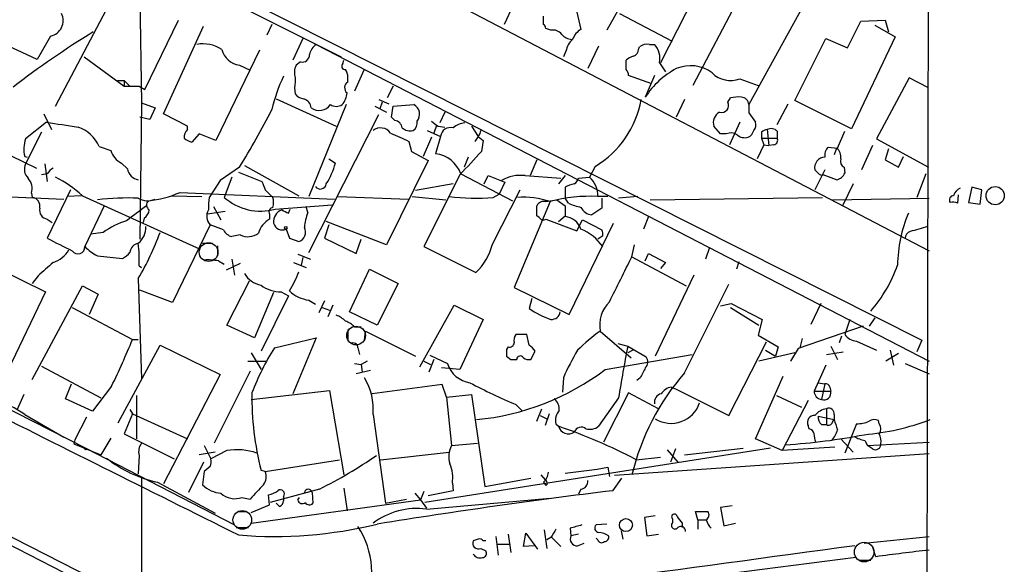
# Model space of a CAD drawing. Extents: x 3 to 1072, y 6 to 897.
# Drawn here: x 768 to 868, y 346 to 401 of the extents above; entities that cross this region are included whole.
import ezdxf

# ---------------------------------------------------------------- set-up
doc = ezdxf.new("R2010")
doc.units = 0
doc.header["$MEASUREMENT"] = 0
doc.layers.add('MAIN', color=5, linetype='CONTINUOUS')

msp = doc.modelspace()

# ---------------------------------------------------------------- linework, layer by layer
at = {"layer": 'MAIN'}
for p, q in [((859.9593, 457.6233), (859.4513, 226.5679)), ((684.6147, 456.6073), (859.1973, 368.6386)), ((685.4613, 454.9139), (800.354, 397.3406)), ((744.3893, 437.9806), (859.9593, 377.6979)), ((779.526, 429.0059), (780.1187, 392.6839)), ((651.002, 407.5853), (789.5167, 337.2273)), ((831.7653, 408.1779), (827.278, 400.0499)), ((837.2687, 405.6379), (832.6967, 396.7479)), ((849.0373, 405.8919), (841.6713, 392.5146)), ((771.398, 392.3453), (777.748, 404.4526)), ((841.502, 404.9606), (835.9987, 394.4619)), ((823.8913, 403.3519), (824.6533, 400.1346)), ((817.7953, 402.5899), (816.864, 400.6426)), ((820.8433, 400.6426), (820.8433, 401.4893)), ((828.548, 401.7433), (833.882, 398.9493)), ((780.4573, 394.0386), (783.844, 401.0659)), ((782.32, 391.5833), (786.384, 400.4733)), ((793.3267, 400.6426), (792.8187, 399.5419)), ((851.662, 398.2719), (853.0167, 400.9813)), ((853.0167, 400.9813), (855.472, 401.0659)), ((854.456, 400.5579), (856.488, 399.3726)), ((855.472, 401.0659), (855.8107, 399.8806)), ((769.5353, 397.0866), (764.032, 399.6266)), ((770.89, 399.4573), (769.5353, 397.0866)), ((821.6053, 400.0499), (821.0973, 400.2193)), ((856.488, 399.3726), (852.0853, 390.0593)), ((796.4593, 399.2033), (795.4433, 397.0019)), ((797.814, 398.6106), (859.9593, 366.5219)), ((826.4313, 398.4413), (825.3307, 396.1553)), ((830.4953, 398.1026), (830.58, 398.3566)), ((831.596, 398.6106), (832.104, 398.6106)), ((846.328, 392.9379), (849.4607, 399.2033)), ((849.4607, 399.2033), (851.662, 398.2719)), ((774.2767, 397.3406), (778.3407, 394.3773)), ((792.0567, 398.0179), (787.654, 388.8739)), ((823.1293, 397.9333), (822.8753, 397.3406)), ((790.0247, 396.4939), (791.1253, 395.9859)), ((796.2053, 396.8326), (795.782, 396.4939)), ((800.5233, 396.6633), (800.608, 397.0019)), ((829.2253, 396.0706), (829.2253, 397.0019)), ((832.612, 396.7479), (833.2047, 395.8166)), ((801.0313, 394.8006), (801.0313, 395.3086)), ((802.64, 395.9859), (801.7087, 393.8693)), ((831.85, 394.6313), (829.4793, 395.4779)), ((832.104, 395.4779), (831.1727, 393.2766)), ((777.6633, 394.9699), (778.3407, 394.9699)), ((778.3407, 394.9699), (778.3407, 394.3773)), ((778.3407, 394.9699), (778.9333, 394.3773)), ((778.3407, 394.3773), (779.8647, 394.3773)), ((779.8647, 394.3773), (780.4573, 394.0386)), ((795.6973, 395.2239), (795.6973, 394.8006)), ((805.6033, 394.3773), (805.0107, 393.1919)), ((840.74, 395.1393), (842.6027, 394.4619)), ((857.9273, 395.2239), (854.6253, 389.0433)), ((859.8747, 394.2079), (857.9273, 395.2239)), ((780.1187, 392.6839), (779.9493, 378.8833)), ((780.1187, 392.6839), (781.4733, 392.1759)), ((793.75, 393.1073), (799.846, 390.3133)), ((800.862, 392.5146), (797.052, 383.2013)), ((803.7407, 392.3453), (804.926, 391.7526)), ((804.164, 393.0226), (805.18, 392.5993)), ((804.5027, 392.7686), (804.2487, 392.0913)), ((805.434, 391.2446), (805.6033, 392.3453)), ((805.6033, 392.3453), (807.72, 392.5146)), ((835.152, 393.0226), (834.3053, 391.2446)), ((839.5547, 392.7686), (839.8087, 393.1919)), ((844.55, 390.4826), (845.6507, 392.5993)), ((852.0853, 390.0593), (846.328, 392.9379)), ((770.2127, 391.5833), (770.9747, 389.9746)), ((780.9653, 390.9906), (779.9493, 391.2446)), ((781.4733, 392.1759), (780.9653, 390.9906)), ((784.7753, 390.3133), (782.32, 391.5833)), ((797.052, 377.5286), (804.164, 391.4986)), ((805.7727, 390.9059), (805.434, 391.2446)), ((810.8527, 391.7526), (810.3447, 390.6519)), ((841.6713, 391.6679), (842.3487, 390.7366)), ((770.4667, 390.7366), (768.35, 389.0433)), ((784.7753, 389.9746), (784.7753, 390.3133)), ((810.006, 390.3979), (809.752, 389.6359)), ((810.1753, 390.3133), (810.8527, 390.2286)), ((813.562, 390.3133), (814.2393, 389.2973)), ((838.7927, 389.5513), (838.1153, 390.3133)), ((840.74, 390.7366), (839.724, 388.4506)), ((761.238, 390.0593), (769.4507, 386.0799)), ((769.9587, 389.7206), (768.35, 386.5033)), ((785.9607, 389.5513), (785.1987, 388.7046)), ((787.654, 388.8739), (785.9607, 389.5513)), ((809.0747, 389.8899), (810.4293, 389.2973)), ((810.4293, 389.2973), (809.9213, 387.5193)), ((814.2393, 389.2973), (813.9007, 388.7893)), ((814.2393, 389.2973), (814.7473, 388.8739)), ((839.3853, 389.5513), (838.7927, 389.5513)), ((842.9413, 389.7206), (842.9413, 389.1279)), ((843.534, 389.9746), (843.7033, 388.3659)), ((844.55, 389.8053), (844.55, 389.1279)), ((850.646, 388.1119), (851.408, 389.8053)), ((775.8007, 388.2813), (776.986, 387.8579)), ((807.212, 388.7893), (807.466, 387.7733)), ((809.498, 389.2126), (808.6513, 387.2653)), ((814.7473, 388.8739), (814.578, 387.7733)), ((843.1953, 388.4506), (842.518, 387.0113)), ((842.9413, 389.1279), (843.1953, 388.4506)), ((842.9413, 389.1279), (844.55, 389.1279)), ((843.1953, 388.4506), (843.7033, 388.3659)), ((844.2113, 388.4506), (843.7033, 388.3659)), ((854.202, 388.3659), (853.1013, 385.9106)), ((854.6253, 389.0433), (859.8747, 386.1646)), ((768.2653, 387.2653), (768.5193, 387.1806)), ((807.466, 387.7733), (809.1593, 386.8419)), ((849.7147, 388.1966), (850.646, 388.1119)), ((850.5613, 388.1119), (850.3073, 387.4346)), ((855.8107, 388.0273), (855.472, 386.9266)), ((856.8267, 386.1646), (857.3347, 387.2653)), ((770.2973, 386.5033), (770.5513, 384.7253)), ((778.0867, 386.5879), (778.6793, 385.9953)), ((790.5327, 386.3339), (796.036, 383.2859)), ((799.084, 387.0113), (799.7613, 386.5879)), ((809.1593, 386.8419), (804.926, 378.2906)), ((813.2233, 387.1806), (812.8, 386.1646)), ((820.166, 386.9266), (819.4887, 385.3179)), ((855.472, 386.9266), (856.8267, 386.1646)), ((770.5513, 385.4873), (769.9587, 385.4026)), ((790.0247, 386.1646), (788.0773, 384.8099)), ((789.94, 385.6566), (792.3107, 384.7253)), ((812.3767, 385.4026), (808.736, 378.1213)), ((812.4613, 385.4873), (817.7107, 382.7779)), ((814.832, 384.4713), (815.2553, 385.3179)), ((815.2553, 385.3179), (816.9487, 384.6406)), ((818.9807, 385.3179), (822.6213, 385.0639)), ((823.0447, 385.3179), (822.3673, 384.4713)), ((826.0927, 386.2493), (825.5, 385.1486)), ((849.376, 385.9106), (848.36, 383.8786)), ((848.6987, 385.5719), (848.36, 385.9106)), ((850.5613, 384.8946), (849.2067, 385.4026)), ((851.3233, 386.1646), (851.408, 385.5719)), ((859.6207, 385.4873), (858.6893, 383.1166)), ((788.0773, 384.8099), (786.9767, 383.1166)), ((789.2627, 385.1486), (788.5007, 383.1166)), ((811.6993, 384.4713), (807.8893, 383.7939)), ((816.9487, 384.6406), (816.356, 383.4553)), ((824.3993, 385.0639), (825.5, 385.1486)), ((852.2547, 384.4713), (851.154, 382.2699)), ((768.9427, 383.5399), (769.0273, 383.1166)), ((772.922, 383.8786), (770.5513, 378.9679)), ((774.0227, 383.2859), (772.5833, 383.2013)), ((774.1073, 383.2859), (786.0453, 377.8673)), ((783.1667, 383.2859), (786.2147, 383.2013)), ((784.0133, 383.6246), (799.6767, 382.9473)), ((792.6493, 383.8786), (793.4113, 383.1166)), ((815.6787, 378.3753), (818.4727, 383.8786)), ((815.7633, 383.1166), (816.356, 383.4553)), ((823.0447, 384.1326), (823.0447, 383.0319)), ((862.838, 382.5239), (862.9227, 383.3706)), ((864.2773, 384.1326), (863.9387, 382.6086)), ((865.2933, 383.8786), (864.2773, 384.1326)), ((865.124, 382.4393), (865.2933, 383.8786)), ((766.064, 383.2013), (772.2447, 382.9473)), ((776.3087, 382.2699), (774.3613, 378.1213)), ((793.6653, 381.9313), (799.4227, 382.3546)), ((800.0153, 383.2013), (807.212, 382.9473)), ((807.5507, 383.2013), (810.9373, 382.8626)), ((821.5207, 382.6933), (817.88, 373.9726)), ((820.166, 381.2539), (820.166, 382.2699)), ((821.0973, 382.6933), (822.198, 382.8626)), ((822.198, 382.8626), (823.0447, 382.2699)), ((823.3833, 382.5239), (823.0447, 383.0319)), ((823.0447, 382.2699), (823.0447, 381.1693)), ((827.3627, 383.2013), (826.3467, 383.2013)), ((826.77, 383.0319), (826.77, 382.0159)), ((830.4107, 383.2013), (828.4633, 383.0319)), ((831.6807, 382.8626), (849.122, 383.1166)), ((850.138, 382.8626), (859.9593, 383.0319)), ((863.9387, 382.6086), (865.124, 382.4393)), ((788.5853, 381.6773), (786.8073, 381.4233)), ((787.4, 382.1853), (788.162, 380.8306)), ((793.0727, 381.4233), (793.0727, 380.9153)), ((795.02, 381.5079), (795.1893, 381.9313)), ((796.9673, 381.5926), (796.798, 382.1853)), ((826.77, 382.0159), (825.754, 381.3386)), ((770.5513, 380.9153), (771.0593, 380.5766)), ((780.3727, 380.9999), (780.288, 380.5766)), ((787.0613, 380.3226), (783.2513, 372.4486)), ((788.416, 379.8146), (787.0613, 380.3226)), ((799.084, 380.3226), (798.6607, 378.9679)), ((804.926, 378.2906), (798.83, 380.6613)), ((820.42, 381.0846), (820.166, 381.2539)), ((821.0973, 380.9153), (824.23, 379.7299)), ((822.3673, 380.6613), (823.0447, 381.2539)), ((823.468, 371.2633), (827.9553, 380.4919)), ((824.23, 379.7299), (824.8227, 380.8306)), ((824.8227, 380.8306), (826.77, 379.8146)), ((831.5113, 381.1693), (831.0033, 379.8993)), ((776.224, 379.5606), (774.954, 379.3913)), ((790.1093, 379.3066), (789.2627, 379.1373)), ((794.766, 379.8993), (795.1047, 378.9679)), ((733.1287, 378.6293), (774.446, 357.7166)), ((786.2993, 378.4599), (787.3153, 378.4599)), ((795.1047, 378.9679), (796.036, 378.6293)), ((798.6607, 378.9679), (801.878, 377.4439)), ((801.878, 377.4439), (802.386, 378.8833)), ((826.8547, 379.2219), (826.3467, 378.8833)), ((829.818, 377.1053), (830.072, 378.2906)), ((787.8233, 378.2059), (787.8233, 377.1899)), ((795.9513, 377.3593), (797.2213, 376.8513)), ((808.736, 378.1213), (813.9853, 375.4966)), ((831.1727, 376.6819), (831.5113, 377.4439)), ((831.5113, 377.4439), (833.2047, 376.5126)), ((837.692, 378.0366), (837.2687, 376.8513)), ((764.4553, 376.4279), (770.382, 373.5493)), ((775.6313, 377.1899), (778.1713, 376.9359)), ((787.908, 376.6819), (788.5007, 376.3433)), ((790.1093, 376.4279), (788.67, 375.7506)), ((789.2627, 376.8513), (789.5167, 375.2426)), ((795.528, 376.5126), (796.798, 376.0046)), ((796.4593, 377.0206), (796.29, 376.2586)), ((829.818, 377.1053), (835.3213, 374.1419)), ((833.2047, 376.5126), (832.6967, 375.9199)), ((840.6553, 376.5973), (840.4013, 375.8353)), ((779.8647, 376.1739), (780.1187, 376.0046)), ((801.2007, 371.5173), (803.2327, 375.8353)), ((803.2327, 375.8353), (806.1113, 374.3959)), ((769.62, 375.1579), (769.0273, 374.3959)), ((779.78, 374.9039), (780.1187, 364.7439)), ((788.7547, 370.1626), (791.0407, 374.6499)), ((806.1113, 374.3959), (803.9947, 370.1626)), ((836.0833, 375.2426), (832.1887, 367.0299)), ((835.152, 365.3366), (839.6393, 374.3113)), ((770.382, 373.5493), (766.572, 365.5906)), ((769.0273, 364.6593), (774.1073, 374.1419)), ((774.1073, 374.1419), (775.716, 373.2953)), ((775.716, 373.2953), (774.7847, 371.2633)), ((783.2513, 372.4486), (779.9493, 373.7186)), ((793.496, 373.4646), (791.5487, 368.8926)), ((794.258, 373.5493), (795.02, 373.1259)), ((817.88, 373.9726), (823.468, 371.2633)), ((795.02, 373.1259), (792.226, 367.5379)), ((797.052, 372.7026), (797.7293, 372.2793)), ((798.6607, 372.6179), (798.068, 371.4326)), ((819.658, 372.8719), (819.404, 371.8559)), ((838.7927, 372.1099), (839.8933, 372.3639)), ((839.8933, 372.3639), (843.026, 370.7553)), ((848.9527, 372.3639), (847.9367, 370.2473)), ((773.0913, 371.9406), (779.1873, 368.7233)), ((798.4067, 371.9406), (799.1687, 371.6866)), ((799.5073, 372.1946), (798.9993, 371.0093)), ((803.9947, 370.1626), (801.2007, 371.5173)), ((808.3127, 365.9293), (811.784, 372.1946)), ((811.784, 372.1946), (814.7473, 370.7553)), ((839.8087, 371.9406), (842.6873, 370.1626)), ((814.7473, 370.7553), (812.3767, 365.6753)), ((843.026, 370.7553), (842.6027, 369.1466)), ((851.916, 370.7553), (851.408, 369.2313)), ((854.456, 370.9246), (853.8633, 370.0779)), ((791.5487, 368.8926), (788.7547, 370.1626)), ((801.0313, 369.7393), (801.0313, 368.5539)), ((801.7087, 369.9933), (802.386, 369.9933)), ((802.7247, 368.6386), (802.8093, 369.5699)), ((802.8093, 369.5699), (807.8893, 367.0299)), ((826.6007, 369.5699), (829.7333, 366.8606)), ((853.2707, 370.0779), (846.6667, 367.7919)), ((779.1873, 368.7233), (779.78, 368.7233)), ((793.5807, 367.8766), (797.814, 368.8926)), ((797.814, 368.8926), (795.4433, 363.2199)), ((819.15, 369.2313), (818.0493, 369.2313)), ((819.404, 368.1306), (819.15, 369.2313)), ((828.3787, 368.2999), (829.3947, 368.0459)), ((839.6393, 361.0186), (843.4493, 368.4693)), ((842.6027, 369.1466), (844.6347, 367.9613)), ((847.09, 368.8079), (846.836, 367.8766)), ((851.0693, 369.0619), (850.8153, 368.3846)), ((852.5933, 368.5539), (854.6253, 367.6226)), ((859.1973, 368.6386), (858.6893, 367.4533)), ((777.748, 360.2566), (781.9813, 368.1306)), ((781.9813, 368.1306), (788.0773, 365.1673)), ((791.21, 367.3686), (792.226, 365.6753)), ((802.0473, 367.8766), (802.2167, 367.1993)), ((817.2873, 367.9613), (817.118, 367.7073)), ((819.5733, 366.6913), (819.9967, 367.5379)), ((829.3947, 368.0459), (831.2573, 366.9453)), ((829.9027, 367.6226), (829.3947, 367.3686)), ((846.328, 367.3686), (842.6873, 366.5219)), ((843.3647, 367.6226), (844.3807, 367.0299)), ((844.6347, 367.9613), (844.3807, 367.0299)), ((846.6667, 367.7919), (845.9047, 366.5219)), ((849.5453, 367.1993), (851.2387, 367.4533)), ((849.9687, 368.0459), (850.646, 366.6913)), ((855.98, 367.6226), (856.3187, 366.0986)), ((790.8713, 366.5219), (792.734, 366.5219)), ((802.9787, 366.5219), (802.386, 366.1833)), ((808.736, 366.5219), (809.4133, 366.1833)), ((809.752, 366.6913), (809.244, 365.4213)), ((809.3287, 367.1146), (811.1067, 366.2679)), ((817.118, 367.0299), (817.5413, 366.6913)), ((817.5413, 366.6913), (818.134, 366.6913)), ((827.1087, 365.6753), (835.914, 367.1993)), ((856.8267, 367.2839), (855.5567, 366.5219)), ((769.9587, 366.0139), (775.97, 362.7966)), ((791.1253, 365.5059), (787.4847, 358.2246)), ((801.7087, 366.2679), (802.386, 366.1833)), ((803.3173, 365.5906), (801.878, 365.2519)), ((802.386, 366.1833), (802.4707, 365.4213)), ((812.3767, 365.6753), (810.514, 365.8446)), ((849.4607, 366.0986), (848.2753, 363.4739)), ((857.504, 366.2679), (859.9593, 365.2519)), ((788.0773, 365.1673), (782.32, 354.0759)), ((822.8753, 364.8286), (822.7907, 363.3893)), ((830.6647, 364.8286), (830.326, 364.5746)), ((842.3487, 358.6479), (845.1427, 364.9979)), ((848.6987, 364.3206), (849.376, 364.2359)), ((772.414, 362.7119), (773.0067, 364.2359)), ((777.0707, 363.9819), (775.1233, 361.4419)), ((791.21, 362.6273), (799.1687, 363.5586)), ((799.1687, 363.5586), (800.608, 355.0073)), ((810.5987, 364.1513), (803.4867, 363.2199)), ((811.022, 362.8813), (810.5987, 364.1513)), ((829.4793, 363.3046), (826.9393, 358.3093)), ((832.5273, 361.6959), (829.4793, 363.3046)), ((833.7973, 363.8973), (834.2207, 363.7279)), ((834.2207, 363.7279), (839.6393, 361.0186)), ((848.2753, 363.4739), (849.9687, 363.4739)), ((849.376, 364.2359), (849.0373, 362.6273)), ((849.884, 363.8973), (849.9687, 363.4739)), ((768.1807, 363.1353), (767.5033, 361.6113)), ((775.1233, 361.4419), (772.414, 362.7119)), ((779.6107, 363.0506), (779.6107, 358.6479)), ((811.022, 362.8813), (813.562, 363.1353)), ((811.022, 362.8813), (811.53, 357.9706)), ((813.562, 363.1353), (814.9167, 353.8219)), ((828.4633, 362.7966), (826.4313, 359.9179)), ((844.4653, 363.0506), (847.0053, 361.8653)), ((847.6827, 362.5426), (845.058, 357.4626)), ((778.9333, 361.6113), (779.1873, 361.1879)), ((818.0493, 362.1193), (818.642, 361.5266)), ((820.166, 360.4259), (820.674, 361.6959)), ((849.5453, 361.6959), (849.5453, 360.0873)), ((768.2653, 361.1033), (772.2447, 358.8173)), ((774.5307, 360.8493), (773.3453, 358.5633)), ((779.1873, 361.1879), (778.3407, 359.1559)), ((779.1873, 361.1879), (784.7753, 358.6479)), ((803.5713, 361.1033), (804.8413, 352.1286)), ((820.5047, 361.0186), (821.182, 360.6799)), ((821.436, 361.1879), (821.0127, 360.0026)), ((848.6987, 360.9339), (850.3073, 360.5953)), ((850.138, 360.3413), (850.3073, 360.5953)), ((850.3073, 361.1033), (850.3073, 360.5953)), ((854.8793, 360.1719), (854.7947, 360.5106)), ((822.1133, 360.1719), (822.3673, 359.9179)), ((847.7673, 359.6639), (847.6827, 360.0026)), ((849.0373, 360.0873), (849.5453, 360.0873)), ((852.5933, 360.1719), (851.408, 357.2086)), ((773.3453, 358.5633), (773.2607, 358.1399)), ((776.986, 358.7326), (775.97, 357.0393)), ((778.3407, 359.1559), (783.4207, 356.6159)), ((845.058, 357.4626), (842.3487, 358.6479)), ((850.9847, 358.6479), (852.2547, 357.2933)), ((853.44, 358.4786), (853.694, 357.9706)), ((853.694, 357.9706), (859.9593, 358.3093)), ((773.2607, 358.1399), (775.97, 357.0393)), ((774.446, 357.7166), (789.5167, 349.9273)), ((786.4687, 357.9706), (787.146, 356.6159)), ((788.7547, 357.4626), (787.146, 356.6159)), ((843.8727, 357.7166), (808.8207, 352.2133)), ((811.53, 357.9706), (814.1547, 358.2246)), ((833.374, 357.5473), (834.4747, 356.2773)), ((834.2207, 357.6319), (833.7127, 356.2773)), ((835.152, 357.0393), (841.0787, 357.7166)), ((850.392, 357.8013), (845.058, 357.4626)), ((854.202, 357.6319), (853.694, 357.9706)), ((779.8647, 356.9546), (779.78, 355.0919)), ((787.5693, 357.2933), (785.9607, 357.0393)), ((792.6493, 355.3459), (800.1847, 356.5313)), ((804.3333, 356.5313), (811.276, 357.2933)), ((859.9593, 357.1239), (828.04, 354.9226)), ((830.2413, 356.5313), (832.6967, 356.7853)), ((786.384, 356.2773), (784.86, 353.2293)), ((786.4687, 355.3459), (786.2993, 353.9913)), ((787.0613, 355.8539), (786.4687, 355.3459)), ((792.6493, 355.3459), (792.226, 355.4306)), ((827.3627, 355.7693), (827.532, 354.8379)), ((780.1187, 354.7533), (779.4413, 95.7579)), ((814.9167, 353.8219), (819.5733, 354.6686)), ((820.5893, 355.0073), (821.0127, 354.4993)), ((827.8707, 353.3986), (828.802, 354.6686)), ((781.7273, 354.2453), (787.5693, 351.1126)), ((798.1527, 353.5679), (793.1573, 352.2133)), ((800.608, 353.6526), (800.9467, 351.3666)), ((811.6993, 353.3986), (809.1593, 352.8906)), ((811.6147, 354.1606), (811.6993, 353.3986)), ((820.8433, 354.2453), (821.0973, 353.9066)), ((821.2667, 354.0759), (821.0973, 353.9066)), ((824.6533, 353.5679), (824.3993, 353.0599)), ((790.2787, 352.7213), (791.1253, 352.5519)), ((791.21, 350.0966), (808.3973, 352.4673)), ((793.0727, 351.9593), (792.988, 352.9753)), ((794.512, 352.8059), (794.512, 352.3826)), ((795.9513, 352.4673), (796.1207, 352.7213)), ((797.3907, 353.2293), (797.4753, 352.1286)), ((804.8413, 352.1286), (806.958, 352.5519)), ((807.8047, 353.1446), (808.3973, 352.4673)), ((808.736, 353.3139), (808.3973, 352.4673)), ((808.3973, 352.4673), (808.99, 351.6206)), ((808.99, 351.5359), (821.5207, 352.6366)), ((791.21, 351.1973), (793.0727, 351.9593)), ((794.0887, 351.7899), (793.75, 352.1286)), ((839.978, 351.8746), (838.7927, 351.7053)), ((838.7927, 351.7053), (839.1313, 349.8426)), ((789.8553, 351.2819), (790.702, 351.2819)), ((832.1887, 350.8586), (831.088, 350.6893)), ((831.088, 350.6893), (831.342, 348.8266)), ((833.9667, 350.1813), (833.9667, 350.5199)), ((836.5067, 350.4353), (836.2527, 351.2819)), ((836.2527, 351.2819), (837.5227, 351.2819)), ((836.5067, 350.4353), (836.5067, 349.5039)), ((836.5067, 350.4353), (837.3533, 350.4353)), ((789.686, 349.6733), (790.956, 349.6733)), ((820.928, 349.4193), (821.182, 347.5566)), ((823.5527, 349.5886), (823.6373, 348.8266)), ((827.278, 350.0119), (826.1773, 349.9273)), ((828.7173, 349.3346), (828.8867, 348.4879)), ((834.898, 350.0966), (834.898, 349.6733)), ((839.1313, 349.8426), (840.3167, 350.0966)), ((814.2393, 348.4879), (813.7313, 348.3186)), ((816.0173, 348.7419), (816.2713, 346.8793)), ((817.2873, 348.9959), (817.5413, 347.1333)), ((818.8113, 347.7259), (819.0653, 349.0806)), ((819.0653, 349.0806), (820.2507, 347.4719)), ((821.6053, 348.6573), (821.182, 348.4033)), ((821.69, 348.6573), (822.6213, 347.7259)), ((824.3993, 348.9959), (823.6373, 348.8266)), ((826.3467, 348.4033), (826.1773, 348.5726)), ((831.342, 348.8266), (832.5273, 348.9959)), ((853.3553, 348.0646), (859.9593, 348.7419)), ((814.4933, 347.5566), (815.0013, 347.3026)), ((815.0013, 348.3186), (814.7473, 348.3186)), ((816.1867, 347.9799), (817.372, 347.9799)), ((819.912, 347.8106), (818.8113, 347.7259)), ((824.3147, 347.8106), (824.992, 348.0646)), ((854.5407, 346.7099), (854.2867, 347.5566)), ((852.8473, 346.3713), (854.0327, 346.3713))]:
    msp.add_line(p, q, dxfattribs=at)
for centre, radius in [((866.6398, 383.2929), 0.924), ((794.7236, 380.0263), 0.1338), ((774.446, 357.632), 0.0846), ((829.2109, 349.908), 0.6545)]:
    msp.add_circle(centre, radius, dxfattribs=at)
at = {"layer": 'MAIN', "color": 5}
for centre, radius in [((786.9068, 377.5653), 0.9471), ((801.858, 369.1111), 0.9444), ((790.3209, 350.4353), 0.9453), ((853.3553, 347.1756), 0.991)]:
    msp.add_circle(centre, radius, dxfattribs=at)
at = {"layer": 'MAIN'}
for centre, radius, start, end in [((770.561, 401.0237), 1.6006, 281.861741, 26.717135), ((820.5471, 400.177), 0.5518, 4.396316, 57.536771), ((829.6371, 312.0057), 103.366, 121.773785, 127.243244), ((821.8109, 398.9417), 1.1271, 37.421984, 100.51036), ((823.821, 400.5866), 1.4713, 220.728008, 266.141889), ((825.5923, 398.4915), 1.8925, 119.747134, 160.648803), ((786.3417, 395.1818), 3.4871, 56.886863, 100.492075), ((798.7453, 397.256), 1.6439, 124.508882, 168.113137), ((825.1651, 397.5561), 2.0704, 131.002913, 169.503081), ((831.3335, 397.5015), 1.1397, 76.684351, 131.38597), ((830.4956, 397.1713), 2.1584, 348.686944, 41.824231), ((790.3656, 398.6576), 2.1904, 194.677658, 261.046412), ((796.3815, 397.5675), 0.7557, 256.517242, 2.055151), ((830.3925, 395.7987), 1.6763, 103.988163, 134.129898), ((829.6852, 398.1811), 0.8139, 291.787031, 354.465227), ((797.2311, 395.7594), 1.6246, 153.121085, 199.245774), ((800.7312, 396.4016), 0.3342, 128.46437, 277.928861), ((835.7584, 392.7857), 3.6696, 53.405531, 113.327548), ((807.9327, 388.7955), 14.9548, 153.820636, 167.600888), ((799.5092, 395.2246), 1.5244, 3.158773, 33.708831), ((828.5238, 395.4192), 0.9573, 3.51548, 42.879217), ((838.4671, 388.4826), 8.7287, 118.47614, 146.686423), ((839.7797, 397.4946), 2.5435, 223.869016, 292.181644), ((797.6867, 394.2079), 2.0758, 163.409678, 196.587676), ((801.348, 394.2227), 0.6591, 118.723565, 232.490244), ((796.6284, 394.2076), 1.1035, 212.461635, 265.613639), ((799.0322, 393.8189), 1.9182, 317.159088, 356.443229), ((840.6131, 389.9328), 3.3569, 84.937847, 103.864449), ((840.8106, 392.4159), 0.8663, 6.541767, 83.458233), ((796.193, 392.0427), 1.121, 6.824503, 71.752545), ((798.1137, 393.2995), 1.3838, 234.289526, 325.442855), ((799.846, 393.3823), 1.0508, 235.664182, 304.335818), ((807.1484, 391.5198), 1.1473, 322.499911, 60.118848), ((821.0042, 394.735), 9.8944, 300.949257, 350.033783), ((838.8969, 392.456), 0.7283, 254.96774, 25.418022), ((1053.3711, 392.0912), 211.7002, 179.885408, 180.114564), ((726.1783, 426.1059), 75.3105, 327.970553, 333.077629), ((839.2753, 390.6773), 1.2158, 117.81495, 197.421498), ((899.0803, 1194.8389), 814.323, 260.9126945, 261.1418684), ((805.6457, 390.0169), 0.898, 8.130102, 81.869898), ((807.0708, 390.7085), 0.9943, 304.589835, 6.513913), ((936.8245, 559.8762), 211.6403, 233.014163, 233.243367), ((813.003, 388.7389), 1.9167, 93.538667, 132.85825), ((841.4169, 390.4827), 0.9658, 322.133342, 15.242111), ((772.5028, 386.8206), 3.6069, 23.889426, 70.883876), ((785.4225, 389.2247), 0.9905, 130.795783, 185.608144), ((804.3386, 388.9111), 1.2437, 35.645319, 128.093575), ((1017.9211, 854.8665), 511.4942, 245.44353, 245.672724), ((807.339, 391.1175), 1.2629, 230.439572, 283.569674), ((811.4199, 389.1871), 0.9968, 73.721401, 173.65219), ((813.5378, 389.9487), 0.9573, 317.120783, 356.478547), ((839.8509, 388.4076), 1.2348, 59.04818, 112.151227), ((841.2481, 390.2571), 1.098, 226.047932, 287.961359), ((841.1492, 390.1933), 1.0739, 294.042124, 343.588479), ((843.5936, 389.0171), 0.9594, 93.561805, 132.837328), ((843.9378, 389.2647), 0.8167, 41.445945, 119.63176), ((771.3077, 388.0114), 3.1325, 160.766838, 193.778949), ((785.6043, 390.3322), 1.6774, 225.886457, 256.006836), ((844.1267, 388.9163), 0.4732, 280.296185, 26.559637), ((778.9576, 388.4547), 2.0599, 196.840976, 244.989996), ((809.606, 384.5217), 3.0141, 18.684412, 83.995471), ((1406.1509, -163.7357), 808.7773, 137.0073392, 137.2365226), ((850.434, 387.3924), 1.079, 131.81038, 191.320347), ((849.8764, 387.2167), 1.1272, 349.500563, 52.581105), ((769.4875, 385.9619), 1.2598, 154.547605, 225.466332), ((791.8911, 388.7876), 8.1718, 328.116577, 344.384463), ((849.3933, 386.1254), 1.0554, 90.93928, 191.743265), ((851.6831, 386.7995), 0.7298, 163.129307, 240.459624), ((771.8637, 384.7674), 1.4969, 118.737847, 151.253601), ((780.0341, 386.2494), 1.3784, 190.622719, 259.377281), ((818.5309, 381.6314), 3.7139, 83.043569, 121.146318), ((849.0374, 385.7414), 0.3787, 206.585347, 296.551521), ((850.251, 386.1504), 1.2936, 283.879402, 333.434949), ((767.4398, 384.0055), 1.5734, 342.786964, 42.274669), ((766.2868, 374.8127), 11.5306, 47.293952, 63.68717), ((1004.1333, 468.9433), 227.9506, 201.682146, 201.911352), ((798.2288, 384.5645), 0.6084, 214.802974, 351.187964), ((824.6222, 381.2448), 3.2906, 101.325299, 118.646173), ((823.2992, 385.4022), 1.1509, 306.018589, 342.906421), ((824.051, 383.3609), 2.3012, 356.023123, 50.973896), ((779.9601, 392.49), 9.748, 274.919204, 294.569554), ((862.4146, 382.8626), 0.4233, 89.986464, 216.875312), ((863.6235, 382.8935), 1.2709, 114.721926, 162.015561), ((768.9081, 382.22), 0.9045, 346.95933, 82.427124), ((778.7136, 358.2471), 24.8077, 87.53629, 97.137306), ((1160.6104, -126.4917), 635.0008, 126.7553061, 126.9844891), ((780.7059, 384.5768), 1.8011, 239.064613, 295.217716), ((781.2375, 382.3486), 0.6158, 135.802667, 234.596423), ((792.0126, 382.1429), 5.1292, 169.056798, 183.311688), ((792.1645, 387.2364), 5.5133, 228.352825, 285.79608), ((791.9302, 382.6086), 1.5658, 341.068631, 18.931369), ((813.8987, 403.2404), 20.21, 262.54356, 275.293709), ((818.7424, 374.1116), 9.0202, 72.060793, 93.328378), ((820.914, 381.8606), 0.8527, 77.585625, 151.312851), ((825.552, 367.5731), 15.6484, 87.088995, 104.928752), ((826.6446, 390.1919), 8.3327, 246.95932, 256.174051), ((862.2878, 381.0437), 1.5792, 69.609571, 97.70781), ((770.6707, 381.8121), 0.9047, 166.980698, 262.416238), ((779.7797, 381.9314), 1.1043, 302.481141, 355.595723), ((787.9889, 381.1971), 1.2748, 149.369238, 223.312233), ((793.496, 381.6349), 0.4733, 100.308094, 206.559637), ((794.7198, 380.669), 1.2365, 107.756499, 188.234292), ((879.3713, 551.0321), 189.3505, 243.316988, 243.54613), ((801.3162, 379.8267), 4.6937, 157.900058, 177.045853), ((825.8734, 382.6871), 1.3538, 205.673515, 264.940065), ((870.5954, 376.0938), 13.8544, 156.996574, 179.318442), ((780.839, 373.2936), 7.7829, 106.759956, 126.36782), ((794.2815, 378.8504), 2.3927, 120.344862, 164.845691), ((794.3835, 380.7366), 0.9206, 195.414507, 294.55213), ((820.8312, 381.2902), 0.4597, 206.565051, 305.366724), ((822.848, 379.2664), 1.913, 19.319587, 84.098379), ((778.4676, 380.0686), 2.0761, 309.208048, 2.33815), ((757.0465, 388.499), 26.4885, 329.119709, 340.278721), ((789.573, 380.3931), 1.2936, 206.565051, 256.120598), ((790.8957, 380.9859), 1.8543, 244.90676, 305.480567), ((795.7155, 379.603), 1.0251, 288.219313, 27.015009), ((822.731, 375.2675), 5.0149, 34.68511, 67.460463), ((825.9225, 379.3911), 0.9474, 349.712463, 26.551528), ((858.2027, 378.9731), 0.6987, 105.838392, 180.42641), ((985.8971, -64.5871), 462.2738, 105.830799, 106.059989), ((1089.311, 1013.3123), 709.93, 243.3203537, 243.549544), ((779.9203, 377.4818), 0.9881, 98.162904, 177.285273), ((764.9484, 376.7658), 14.928, 357.727614, 6.516217), ((809.7546, 379.9227), 6.1228, 313.706948, 345.361174), ((-707.673, -2540.0384), 3242.5532, 62.6325673, 64.1353131), ((770.1805, 379.387), 3.0316, 288.531172, 328.046304), ((773.6684, 378.0833), 0.694, 213.735866, 3.139069), ((778.078, 381.8577), 5.2702, 225.151444, 242.33802), ((777.3663, 378.7571), 1.9912, 293.846208, 321.904188), ((1109.0457, -5.152), 509.7504, 131.519647, 131.748837), ((786.8071, 370.2462), 6.5292, 80.292858, 92.970909), ((-314.3449, 946.3292), 1277.9376, 333.3203615, 333.5495403), ((792.6084, 376.5751), 2.3794, 209.265802, 260.751842), ((786.2941, 379.0437), 10.3389, 328.449642, 340.434115), ((843.2968, 380.9646), 14.245, 318.908555, 340.70927), ((794.1791, 376.6995), 3.1512, 231.69827, 271.434732), ((797.5207, 376.1841), 3.5129, 226.547908, 262.332605), ((829.9388, 370.1489), 3.3879, 135.267869, 189.840163), ((824.399, 379.0946), 8.7948, 235.392732, 251.478937), ((821.6806, 371.6135), 0.8615, 264.985608, 353.588566), ((798.9298, 368.7109), 2.6323, 45.423265, 69.631202), ((799.8597, 368.1154), 2.6354, 45.444287, 69.623856), ((837.6834, 354.2441), 18.9131, 125.872199, 134.979007), ((704.386, 399.2721), 80.7989, 334.102293, 337.784929), ((801.5394, 367.8598), 0.5082, 1.894503, 120.000795), ((817.4191, 368.4034), 0.4613, 253.399492, 357.664214), ((818.8113, 368.6387), 0.9653, 142.12814, 195.261365), ((852.6781, 370.078), 1.5265, 213.689027, 266.815381), ((816.0072, 353.8059), 26.4751, 147.895264, 158.974826), ((986.4679, 367.3686), 169.3502, 179.885409, 180.114592), ((818.6846, 366.8185), 1.4964, 28.735138, 61.264862), ((842.8193, 356.3217), 21.6825, 148.58727, 156.899847), ((966.1467, 341.0743), 139.3864, 168.842752, 171.034351), ((818.4954, 366.6848), 0.3615, 29.096166, 178.969611), ((819.404, 367.7288), 1.0512, 235.679553, 279.267881), ((830.6147, 366.4411), 0.8168, 313.090021, 38.118616), ((813.8895, 367.2192), 2.9409, 198.87299, 260.274397), ((811.622, 386.1517), 25.6734, 275.471562, 307.100926), ((853.4427, 349.3495), 24.2927, 138.844716, 166.532081), ((1084.9185, 238.3367), 283.981, 153.320357, 153.54954), ((797.5018, 361.6828), 6.0971, 354.546081, 31.060936), ((849.133, 433.8992), 78.2212, 242.811885, 246.58537), ((821.6056, 362.8976), 30.3136, 179.230706, 194.260135), ((834.1364, 362.2881), 1.6446, 101.899604, 145.486632), ((849.1772, 363.5194), 0.903, 182.888069, 261.087408), ((849.2739, 363.3027), 0.7156, 250.694085, 13.842048), ((849.4438, 363.7873), 0.4537, 14.030118, 98.594459), ((763.4588, 354.6252), 8.0664, 53.426012, 101.031469), ((4205.2207, 7213.7626), 7667.485, 243.32035702, 243.54954005), ((820.9896, 361.6014), 1.4643, 357.071942, 49.323159), ((833.0014, 362.3394), 0.9076, 104.034712, 188.58633), ((823.4683, 360.5528), 1.4075, 136.223406, 195.701045), ((833.7978, 363.2543), 3.0359, 237.993016, 341.452254), ((849.8561, 359.7762), 1.9447, 99.196407, 140.292886), ((849.7782, 361.2092), 0.5396, 348.681738, 115.572461), ((848.3091, 360.3188), 0.7017, 85.839913, 206.784154), ((849.6845, 360.8371), 0.9905, 174.391856, 229.200438), ((849.757, 360.4119), 0.3875, 236.88812, 349.502061), ((1104.4689, 444.7597), 267.7345, 198.322042, 198.551232), ((852.5426, 363.7275), 3.556, 270.816936, 291.802307), ((851.1861, 384.0318), 25.0546, 274.966829, 290.704246), ((854.3987, 359.7015), 0.9008, 63.921362, 126.4679), ((823.3991, 360.2389), 1.0806, 197.281273, 302.270689), ((805.2825, 309.3479), 53.378, 62.122316, 71.332739), ((824.6805, 359.1031), 0.7387, 49.391975, 162.494674), ((825.5423, 361.0609), 1.448, 254.744881, 307.874984), ((847.6828, 359.0714), 0.5985, 8.116564, 81.883436), ((848.5608, 359.9922), 2.1257, 314.597844, 348.79949), ((854.2023, 359.6639), 0.8464, 323.116564, 36.883436), ((841.7097, 418.6152), 60.672, 273.483974, 281.066224), ((636.71, 316.3826), 215.8459, 11.200547, 11.42973), ((854.0186, 361.6258), 3.1999, 238.345929, 259.582729), ((853.4395, 358.3937), 1.6291, 351.037247, 27.895808), ((781.2617, 357.3356), 1.448, 142.125016, 195.255119), ((789.7633, 351.1508), 6.3919, 71.39384, 99.078876), ((813.8136, 356.824), 2.5553, 153.338684, 196.274645), ((854.4983, 358.0977), 0.552, 237.539156, 4.384376), ((784.4327, 366.5955), 12.643, 231.502691, 257.644117), ((785.5811, 356.4041), 1.5792, 339.609571, 7.70781), ((776.6528, 396.7042), 48.1974, 296.492483, 304.439314), ((791.2734, 354.83), 1.4695, 325.197082, 20.553763), ((808.2422, 354.7109), 3.4171, 350.732565, 24.131033), ((816.2819, 420.471), 65.6437, 275.913266, 279.718184), ((819.8848, 355.3595), 1.4698, 310.704043, 356.16907), ((820.7159, 354.0333), 0.5525, 4.422569, 57.506537), ((824.6038, 354.3018), 0.7356, 273.858635, 8.820778), ((788.3361, 356), 2.8607, 224.602031, 266.51087), ((809.3429, 336.7635), 24.1071, 134.386741, 139.085952), ((792.5019, 355.2809), 2.3563, 281.905565, 306.980293), ((794.1733, 353.0599), 0.4234, 323.132809, 126.867191), ((797.0097, 353.1587), 0.3875, 10.497939, 169.502061), ((905.3259, -278.5105), 636.6384, 96.9880766, 99.1584927), ((789.5501, 354.5816), 1.9979, 225.991641, 291.388156), ((793.8694, 352.3941), 0.6427, 289.948836, 358.974742), ((796.3981, 352.5377), 0.4523, 188.954187, 314.175915), ((797.1201, 352.4028), 0.4487, 204.977557, 322.333315), ((808.0622, 344.109), 7.4846, 82.879256, 126.871122), ((834.1125, 350.7567), 0.2781, 3.546769, 238.379), ((1003.9849, 477.4471), 211.6803, 216.756654, 216.985815), ((837.0338, 350.9395), 0.5969, 302.3615, 35.005389), ((839.0049, 350.8504), 1.703, 194.108052, 227.813219), ((793.5914, 392.5723), 43.8134, 265.219438, 283.73582), ((794.9543, 345.0814), 8.4959, 334.774468, 33.397344), ((1033.5312, 222.0675), 246.8554, 148.919682, 149.148841), ((908.8118, 53.4629), 308.1551, 105.83271, 106.061916), ((826.5019, 349.6122), 0.4524, 135.850821, 261.022765), ((834.1783, 349.8849), 0.3642, 125.523047, 324.476953), ((834.771, 349.3091), 0.4694, 352.755391, 129.13056), ((814.3664, 348.0226), 0.4824, 37.851024, 105.278039), ((824.2639, 348.5105), 0.7018, 153.230491, 274.151351), ((826.7418, 348.5444), 0.4196, 199.652905, 312.26634), ((826.3887, 347.3444), 1.8214, 54.465248, 88.659808), ((827.0052, 348.6948), 0.4613, 272.335786, 16.600508), ((2604.3468, -12694.4206), 13159.3703, 97.65056981, 97.87975262), ((814.2393, 348.0646), 0.568, 153.434949, 296.565051), ((1026.5975, -1007.5818), 1365.1775, 97.0112021, 97.2403882), ((2478.2344, -12293.1659), 12743.9125, 97.32912495, 97.55830796), ((814.4087, 347.3769), 0.7934, 211.369997, 288.672462), ((814.6627, 347.0486), 0.4233, 270, 36.875312)]:
    msp.add_arc(centre, radius, start, end, dxfattribs=at)

doc.saveas('drawing.dxf')
